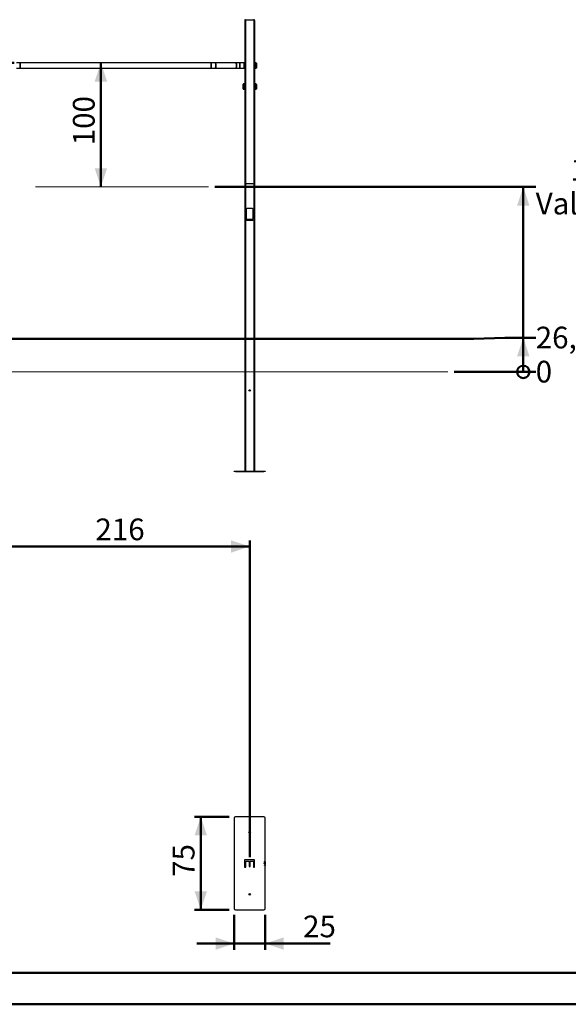
# Model space of a CAD drawing. Units: millimetres. Extents: x 0 to 42.1, y 0 to 29.8.
# Drawn here: x 13.4 to 22.2, y 0 to 15.9 of the extents above; entities that cross this region are included whole.
import ezdxf

# ---------------------------------------------------------------- set-up
doc = ezdxf.new("R2010")
doc.units = ezdxf.units.MM
doc.layers.add('LE_NORM', color=179, linetype='Continuous', lineweight=50)
doc.styles.add('SLDTEXTSTYLE0', font='TXT', dxfattribs={"width": 0.605})
doc.dimstyles.new('SLDDIMSTYLE0', dxfattribs={"dimtxt": 0.35, "dimasz": 0.066667, "dimexe": 0, "dimexo": 0.0625, "dimgap": 0.0875, "dimtad": 0, "dimtih": 1, "dimtoh": 1, "dimdec": 0, "dimlfac": 50, "dimrnd": 1e-09, "dimdsep": 46, "dimtxsty": 'SLDTEXTSTYLE0', "dimblk1": 'ORIGIN', "dimblk2": 'ORIGIN', "dimsah": 1, "dimcen": 0.09, "dimadec": 0, "dimazin": 2, "dimtfac": 1, "dimtdec": 1, "dimtofl": 0, "dimtmove": 0, "dimatfit": 3, "dimldrblk": 'ORIGIN', "dimfxl": 0, "dimfrac": 2, "dimtolj": 1, "dimtzin": 12, "dimarcsym": 0})
doc.dimstyles.new('SLDDIMSTYLE1', dxfattribs={"dimtxt": 0.35, "dimasz": 0.3, "dimexe": 0, "dimexo": 0.0625, "dimgap": 0.0875, "dimtad": 0, "dimtih": 1, "dimtoh": 1, "dimdec": 0, "dimlfac": 50, "dimrnd": 1e-09, "dimzin": 12, "dimdsep": 46, "dimtxsty": 'SLDTEXTSTYLE0', "dimsah": 1, "dimcen": 0.09, "dimadec": 0, "dimazin": 3, "dimtfac": 1, "dimtdec": 1, "dimtofl": 0, "dimtmove": 0, "dimatfit": 3, "dimfxl": 0, "dimfrac": 2, "dimtolj": 1, "dimtzin": 12, "dimarcsym": 0})
doc.dimstyles.new('SLDDIMSTYLE2', dxfattribs={"dimtxt": 0.35, "dimasz": 0.3, "dimexe": 0, "dimexo": 0.0625, "dimgap": 0.0875, "dimtad": 0, "dimtih": 1, "dimtoh": 1, "dimdec": 1, "dimlfac": 50, "dimrnd": 1e-09, "dimzin": 12, "dimdsep": 46, "dimtxsty": 'SLDTEXTSTYLE0', "dimsah": 1, "dimcen": 0.09, "dimadec": 0, "dimazin": 3, "dimtfac": 1, "dimtdec": 1, "dimtofl": 0, "dimtmove": 0, "dimatfit": 3, "dimfxl": 0, "dimfrac": 2, "dimtolj": 1, "dimtzin": 12, "dimarcsym": 0})
doc.dimstyles.new('SLDDIMSTYLE3', dxfattribs={"dimtxt": 0.35, "dimasz": 0.3, "dimexe": 0, "dimexo": 0.0625, "dimgap": 0.0875, "dimtad": 1, "dimdec": 1, "dimlfac": 50, "dimrnd": 1e-09, "dimzin": 12, "dimdsep": 46, "dimtxsty": 'SLDTEXTSTYLE0', "dimsah": 1, "dimcen": 0.09, "dimadec": 0, "dimazin": 3, "dimtfac": 1, "dimtdec": 1, "dimtofl": 0, "dimtmove": 0, "dimatfit": 3, "dimfxl": 0, "dimfrac": 2, "dimtolj": 1, "dimtzin": 12, "dimarcsym": 0})
doc.dimstyles.new('SLDDIMSTYLE6', dxfattribs={"dimtxt": 0.35, "dimasz": 0.3, "dimexe": 0, "dimexo": 0.0625, "dimgap": 0.0875, "dimtad": 1, "dimdec": 1, "dimlfac": 50, "dimrnd": 1e-09, "dimzin": 12, "dimdsep": 46, "dimtxsty": 'SLDTEXTSTYLE0', "dimsah": 1, "dimcen": 0.09, "dimadec": 0, "dimazin": 3, "dimtfac": 1, "dimtdec": 1, "dimtmove": 0, "dimatfit": 0, "dimfxl": 0, "dimfrac": 2, "dimtolj": 1, "dimtzin": 12, "dimarcsym": 0})

# ---------------------------------------------------------------- blocks, each defined once
blk = doc.blocks.new('_D_3')
at = {"layer": 'LE_NORM'}
for p, q in [((13.301, 15.183), (5.743, 15.183)), ((5.943, 12.843), (5.943, 15.183))]:
    blk.add_line(p, q, dxfattribs=at)
blk.add_solid([(5.943, 15.183), (5.843, 14.883), (6.043, 14.883)], dxfattribs=at)
at = {"layer": 'LE_NORM', "insert": (5.085, 15.362), "char_height": 0.35, "attachment_point": 1, "style": 'SLDTEXTSTYLE0'}
blk.add_mtext('249', dxfattribs=at)
blk = doc.blocks.new('_D_5')
at = {"layer": 'LE_NORM'}
blk.add_line((14.7, 15.183), (14.7, 13.183), dxfattribs=at)
for points in [[(14.7, 15.183), (14.6, 14.883), (14.8, 14.883)], [(14.7, 13.183), (14.8, 13.483), (14.6, 13.483)]]:
    blk.add_solid(points, dxfattribs=at)
at = {"layer": 'LE_NORM', "insert": (14.249, 13.854), "char_height": 0.35, "attachment_point": 1, "rotation": 90, "style": 'SLDTEXTSTYLE0'}
blk.add_mtext('100', dxfattribs=at)
blk = doc.blocks.new('_Origin')
at = {"color": 0, "linetype": 'ByBlock', "lineweight": -2}
blk.add_line((0, 0), (-1, 0), dxfattribs=at)
blk.add_circle((0, 0), 0.5, dxfattribs=at)
blk = doc.blocks.new('_D_6')
at = {"layer": 'LE_NORM'}
for p, q in [((20.713, 10.2), (20.397, 10.2)), ((21.213, 10.2), (20.713, 10.2)), ((21.213, 10.2), (21.713, 10.2))]:
    blk.add_line(p, q, dxfattribs=at)
at = {"layer": 'LE_NORM', "xscale": 0.2, "yscale": 0.2}
blk.add_blockref('_Origin', (21.513, 10.2), dxfattribs=at)
at = {"layer": 'LE_NORM', "insert": (21.713, 10.379), "char_height": 0.35, "attachment_point": 1, "style": 'SLDTEXTSTYLE0'}
blk.add_mtext('0', dxfattribs=at)
blk = doc.blocks.new('_D_7')
at = {"layer": 'LE_NORM'}
for p, q in [((20.713, 10.734), (13.085, 10.734)), ((21.213, 10.75), (20.713, 10.734)), ((21.213, 10.75), (21.713, 10.75)), ((21.513, 10.2), (21.513, 10.75))]:
    blk.add_line(p, q, dxfattribs=at)
blk.add_solid([(21.513, 10.75), (21.413, 10.45), (21.613, 10.45)], dxfattribs=at)
at = {"layer": 'LE_NORM', "insert": (21.713, 10.929), "char_height": 0.35, "attachment_point": 1, "style": 'SLDTEXTSTYLE0'}
blk.add_mtext('26,7', dxfattribs=at)
blk = doc.blocks.new('_D_8')
at = {"layer": 'LE_NORM'}
for p, q in [((16.537, 13.183), (21.713, 13.183)), ((21.513, 10.75), (21.513, 13.183))]:
    blk.add_line(p, q, dxfattribs=at)
blk.add_solid([(21.513, 13.183), (21.413, 12.883), (21.613, 12.883)], dxfattribs=at)
at = {"layer": 'LE_NORM', "char_height": 0.35, "attachment_point": 1, "style": 'SLDTEXTSTYLE0'}
for s, insert in [('149', (22.273, 13.634)), ('Valhoogte', (21.713, 13.09))]:
    blk.add_mtext(s, dxfattribs=dict(at, insert=insert))
blk = doc.blocks.new('_D_25')
at = {"layer": 'LE_NORM'}
for p, q in [((12.78, 2.373), (12.78, 7.483)), ((17.1, 2.373), (17.1, 7.483)), ((12.78, 7.384), (17.1, 7.384))]:
    blk.add_line(p, q, dxfattribs=at)
for points in [[(12.78, 7.384), (13.08, 7.284), (13.08, 7.484)], [(17.1, 7.384), (16.8, 7.484), (16.8, 7.284)]]:
    blk.add_solid(points, dxfattribs=at)
at = {"layer": 'LE_NORM', "insert": (14.611, 7.835), "char_height": 0.35, "attachment_point": 1, "style": 'SLDTEXTSTYLE0'}
blk.add_mtext('216', dxfattribs=at)
blk = doc.blocks.new('_D_27')
at = {"layer": 'LE_NORM'}
for p, q in [((16.85, 1.445), (16.85, 0.881)), ((17.35, 1.445), (17.35, 0.881)), ((16.85, 0.98), (16.25, 0.98)), ((16.85, 0.98), (17.35, 0.98)), ((17.35, 0.98), (18.399, 0.98))]:
    blk.add_line(p, q, dxfattribs=at)
for points in [[(16.85, 0.98), (16.55, 1.08), (16.55, 0.88)], [(17.35, 0.98), (17.65, 0.88), (17.65, 1.08)]]:
    blk.add_solid(points, dxfattribs=at)
at = {"layer": 'LE_NORM', "insert": (17.961, 1.431), "char_height": 0.35, "attachment_point": 1, "style": 'SLDTEXTSTYLE0'}
blk.add_mtext('25', dxfattribs=at)
blk = doc.blocks.new('_D_28')
at = {"layer": 'LE_NORM'}
for p, q in [((16.771, 3.024), (16.212, 3.024)), ((16.311, 3.024), (16.311, 1.524)), ((16.771, 1.524), (16.212, 1.524))]:
    blk.add_line(p, q, dxfattribs=at)
for points in [[(16.311, 3.024), (16.211, 2.724), (16.411, 2.724)], [(16.311, 1.524), (16.411, 1.824), (16.211, 1.824)]]:
    blk.add_solid(points, dxfattribs=at)
at = {"layer": 'LE_NORM', "insert": (15.86, 2.055), "char_height": 0.35, "attachment_point": 1, "rotation": 90, "style": 'SLDTEXTSTYLE0'}
blk.add_mtext('75', dxfattribs=at)

msp = doc.modelspace()

# ---------------------------------------------------------------- linework, layer by layer
at = {"color": 7, "linetype": 'Continuous', "lineweight": 25}
for p, q in [((17.0331, 15.8804), (17.1675, 15.8804)), ((17.0203, 15.8676), (17.0203, 8.6004)), ((17.1803, 15.8676), (17.1803, 8.6004)), ((13.4003, 15.1828), (13.3365, 15.1828)), ((13.3365, 15.098), (13.4003, 15.098)), ((16.4803, 15.1828), (13.4003, 15.1828)), ((13.4003, 15.1404), (13.4003, 15.1828)), ((13.4003, 15.1828), (13.4003, 15.098)), ((13.4003, 15.098), (13.4003, 15.1404)), ((13.4003, 15.098), (16.4803, 15.098)), ((16.544, 15.1828), (16.4803, 15.1828)), ((16.4803, 15.1404), (16.4803, 15.1828)), ((16.4803, 15.1828), (16.4803, 15.098)), ((16.4803, 15.098), (16.4803, 15.1404)), ((16.4803, 15.098), (16.544, 15.098)), ((16.8765, 15.1828), (16.544, 15.1828)), ((16.544, 15.098), (16.8765, 15.098)), ((16.9403, 15.1828), (16.8765, 15.1828)), ((16.8765, 15.098), (16.9403, 15.098)), ((17.0103, 15.1828), (16.9403, 15.1828)), ((16.9403, 15.1404), (16.9403, 15.1828)), ((16.9403, 15.1828), (16.9403, 15.098)), ((16.9403, 15.098), (16.9403, 15.1404)), ((16.9403, 15.098), (17.0103, 15.098)), ((17.0103, 15.1828), (17.0103, 15.098)), ((17.0125, 15.1817), (17.012, 15.1812)), ((17.012, 15.0997), (17.0125, 15.0992)), ((17.0203, 15.1834), (17.0167, 15.1834)), ((17.0167, 15.0974), (17.0203, 15.0974)), ((17.2023, 15.1834), (17.1803, 15.1834)), ((17.1803, 15.0974), (17.2023, 15.0974)), ((17.2083, 15.1774), (17.2083, 15.1034)), ((16.9923, 14.8004), (16.9923, 14.8374)), ((16.9923, 14.7634), (16.9923, 14.8004)), ((17.0203, 14.8434), (16.9983, 14.8434)), ((17.2023, 14.8434), (17.1803, 14.8434)), ((17.2083, 14.8374), (17.2083, 14.8004)), ((17.2083, 14.8004), (17.2083, 14.7634)), ((16.9983, 14.7574), (17.0203, 14.7574)), ((17.1803, 14.7574), (17.2023, 14.7574)), ((17.0303, 13.2154), (17.0303, 12.6654)), ((17.1503, 13.2354), (17.0503, 13.2354)), ((17.1703, 12.6654), (17.1703, 13.2154)), ((17.0503, 12.6704), (17.0503, 12.8304)), ((17.0603, 12.8404), (17.1403, 12.8404)), ((17.1503, 12.8304), (17.1503, 12.6704)), ((17.0503, 12.6454), (17.1503, 12.6454)), ((17.1403, 12.6604), (17.0603, 12.6604)), ((16.8503, 8.5944), (16.8503, 8.6004)), ((16.8503, 8.6004), (16.8703, 8.6004)), ((16.8703, 8.5944), (16.8503, 8.5944)), ((16.8703, 8.6004), (16.8703, 8.5944)), ((16.8703, 8.6004), (17.3303, 8.6004)), ((16.8703, 8.5944), (17.3303, 8.5944)), ((17.3303, 8.5944), (17.3303, 8.6004)), ((17.3303, 8.6004), (17.3503, 8.6004)), ((17.3503, 8.5944), (17.3303, 8.5944)), ((17.3503, 8.6004), (17.3503, 8.5944)), ((17.3303, 3.0242), (16.8703, 3.0242)), ((16.8503, 3.0042), (16.8503, 1.5442)), ((17.3503, 1.5442), (17.3503, 3.0042)), ((17.1783, 2.3303), (17.0183, 2.3303)), ((17.0183, 2.3303), (17.0183, 2.211)), ((17.037, 2.211), (17.037, 2.3095)), ((17.037, 2.3095), (17.091, 2.3095)), ((17.091, 2.3095), (17.091, 2.2206)), ((17.1097, 2.2206), (17.1097, 2.3095)), ((17.1097, 2.3095), (17.1596, 2.3095)), ((17.1596, 2.3095), (17.1596, 2.2145)), ((17.1783, 2.2145), (17.1783, 2.3303)), ((17.3363, 2.306), (17.3448, 2.306)), ((17.3363, 2.3047), (17.3363, 2.306)), ((17.3483, 2.3047), (17.3363, 2.3047)), ((17.3363, 2.2889), (17.347, 2.2839)), ((17.3363, 2.2874), (17.3363, 2.2889)), ((17.3472, 2.2824), (17.3363, 2.2874)), ((17.3363, 2.2702), (17.3374, 2.2702)), ((17.3363, 2.2599), (17.347, 2.2549)), ((17.3363, 2.2584), (17.3363, 2.2599)), ((17.3472, 2.2535), (17.3363, 2.2584)), ((17.3363, 2.2455), (17.3483, 2.2455)), ((17.3363, 2.2388), (17.3363, 2.2455)), ((17.3375, 2.2388), (17.3363, 2.2388)), ((17.3375, 2.2441), (17.3375, 2.2388)), ((17.3419, 2.2441), (17.3375, 2.2441)), ((17.3401, 2.2519), (17.3414, 2.2519)), ((17.3401, 2.2478), (17.3401, 2.2519)), ((17.3414, 2.2478), (17.3401, 2.2478)), ((17.3414, 2.2519), (17.3414, 2.2478)), ((17.3419, 2.2391), (17.3419, 2.2441)), ((17.3431, 2.2391), (17.3419, 2.2391)), ((17.3422, 2.2646), (17.3422, 2.2647)), ((17.3423, 2.2792), (17.3423, 2.2791)), ((17.3431, 2.2441), (17.3431, 2.2391)), ((17.347, 2.2441), (17.3431, 2.2441)), ((17.3448, 2.3083), (17.3458, 2.309)), ((17.3458, 2.309), (17.3483, 2.3058)), ((17.347, 2.2905), (17.3483, 2.2905)), ((17.347, 2.2839), (17.347, 2.2905)), ((17.347, 2.2615), (17.3483, 2.2615)), ((17.347, 2.2549), (17.347, 2.2615)), ((17.347, 2.2388), (17.347, 2.2441)), ((17.3483, 2.2388), (17.347, 2.2388)), ((17.3483, 2.2737), (17.3471, 2.2737)), ((17.3483, 2.2824), (17.3472, 2.2824)), ((17.3483, 2.2535), (17.3472, 2.2535)), ((17.3483, 2.3058), (17.3483, 2.3047)), ((17.3483, 2.2905), (17.3483, 2.2824)), ((17.3483, 2.2615), (17.3483, 2.2535)), ((17.3483, 2.2455), (17.3483, 2.2388)), ((17.0183, 2.211), (17.037, 2.211)), ((17.091, 2.2206), (17.1097, 2.2206)), ((17.1596, 2.2145), (17.1783, 2.2145)), ((16.8703, 1.5242), (17.3303, 1.5242))]:
    msp.add_line(p, q, dxfattribs=at)
at = {"color": 8, "linetype": 'Continuous', "lineweight": 25}
for p, q in [((17.0331, 15.8804), (17.0331, 13.2256)), ((17.1675, 15.8804), (17.1675, 13.2256)), ((17.012, 15.1812), (17.012, 15.1404)), ((17.012, 15.1404), (17.012, 15.0997)), ((17.0125, 15.0992), (17.0125, 15.1817)), ((17.0167, 15.1834), (17.0167, 15.1404)), ((17.0167, 15.1404), (17.0167, 15.0974)), ((17.2023, 15.0974), (17.2023, 15.1834)), ((16.9983, 14.8434), (16.9983, 14.8004)), ((16.9983, 14.8004), (16.9983, 14.7574)), ((17.2023, 14.8004), (17.2023, 14.8434)), ((17.2023, 14.7574), (17.2023, 14.8004)), ((17.0331, 12.6552), (17.0331, 8.6004)), ((17.1675, 12.6552), (17.1675, 8.6004))]:
    msp.add_line(p, q, dxfattribs=at)
at = {"color": 179, "linetype": 'Continuous', "lineweight": 50}
msp.add_line((1.5, 0.51), (41.3, 0.51), dxfattribs=at)
at = {"color": 7, "linetype": 'Continuous', "lineweight": 50}
msp.add_line((0, 0), (42, 0), dxfattribs=at)
at = {"color": 7, "linetype": 'Continuous', "lineweight": 25, "flags": 128}
for points in [[(16.5544, 15.1404), (16.5543, 15.146), (16.5541, 15.1514), (16.5536, 15.1567), (16.553, 15.1616), (16.5523, 15.1662), (16.5514, 15.1704), (16.5504, 15.1741), (16.5492, 15.1771), (16.548, 15.1796), (16.5467, 15.1814), (16.5454, 15.1825), (16.544, 15.1828)], [(16.544, 15.1828), (16.5454, 15.1825), (16.5467, 15.1814), (16.548, 15.1796), (16.5492, 15.1771), (16.5504, 15.1741), (16.5514, 15.1704), (16.5523, 15.1662), (16.553, 15.1616), (16.5536, 15.1567), (16.5541, 15.1514), (16.5543, 15.146), (16.5544, 15.1404), (16.5543, 15.1349), (16.5541, 15.1295), (16.5536, 15.1242), (16.553, 15.1192), (16.5523, 15.1146), (16.5514, 15.1104), (16.5504, 15.1068), (16.5492, 15.1037), (16.548, 15.1013), (16.5467, 15.0995), (16.5454, 15.0984), (16.544, 15.098), (16.544, 15.098)], [(16.544, 15.098), (16.5454, 15.0984), (16.5467, 15.0995), (16.548, 15.1013), (16.5492, 15.1037), (16.5504, 15.1068), (16.5514, 15.1104), (16.5523, 15.1146), (16.553, 15.1192), (16.5536, 15.1242), (16.5541, 15.1295), (16.5543, 15.1349), (16.5544, 15.1404)], [(16.8869, 15.1404), (16.8868, 15.146), (16.8865, 15.1514), (16.8861, 15.1567), (16.8855, 15.1616), (16.8847, 15.1662), (16.8838, 15.1704), (16.8828, 15.1741), (16.8817, 15.1771), (16.8805, 15.1796), (16.8792, 15.1814), (16.8778, 15.1825), (16.8765, 15.1828)], [(16.8765, 15.1828), (16.8778, 15.1825), (16.8792, 15.1814), (16.8805, 15.1796), (16.8817, 15.1771), (16.8828, 15.1741), (16.8838, 15.1704), (16.8847, 15.1662), (16.8855, 15.1616), (16.8861, 15.1567), (16.8865, 15.1514), (16.8868, 15.146), (16.8869, 15.1404), (16.8868, 15.1349), (16.8865, 15.1295), (16.8861, 15.1242), (16.8855, 15.1192), (16.8847, 15.1146), (16.8838, 15.1104), (16.8828, 15.1068), (16.8817, 15.1037), (16.8805, 15.1013), (16.8792, 15.0995), (16.8778, 15.0984), (16.8765, 15.098), (16.8765, 15.098)], [(16.8765, 15.098), (16.8778, 15.0984), (16.8792, 15.0995), (16.8805, 15.1013), (16.8817, 15.1037), (16.8828, 15.1068), (16.8838, 15.1104), (16.8847, 15.1146), (16.8855, 15.1192), (16.8861, 15.1242), (16.8865, 15.1295), (16.8868, 15.1349), (16.8869, 15.1404)]]:
    msp.add_lwpolyline(points, dxfattribs=at)
at = {"color": 7, "linetype": 'Continuous', "lineweight": 25}
for centre in [(17.1003, 9.9004), (17.1003, 2.7742), (17.1003, 1.7742)]:
    msp.add_circle(centre, 0.012, dxfattribs=at)
for centre, radius, start, end in [((17.0331, 15.8676), 0.0128, 90, 180), ((17.1675, 15.8676), 0.0128, 0, 90), ((17.0163, 15.1769), 0.006, 135, 180), ((17.0163, 15.1039), 0.006, 180, 225), ((17.0167, 15.1774), 0.006, 90, 135), ((17.0167, 15.1034), 0.006, 225, 270), ((17.2023, 15.1774), 0.006, 0, 90), ((17.2023, 15.1034), 0.006, 270, 360), ((16.9983, 14.8374), 0.006, 90, 180), ((17.2023, 14.8374), 0.006, 0, 90), ((16.9983, 14.7634), 0.006, 180, 270), ((17.2023, 14.7634), 0.006, 270, 360), ((17.0503, 13.2154), 0.02, 90, 180), ((17.1503, 13.2154), 0.02, 0, 90), ((17.0603, 12.8304), 0.01, 90, 180), ((17.1403, 12.8304), 0.01, 360, 90), ((17.0503, 12.6654), 0.02, 180, 270), ((17.0603, 12.6704), 0.01, 180, 270), ((17.1403, 12.6704), 0.01, 270, 0), ((17.1503, 12.6654), 0.02, 270, 0), ((16.8703, 3.0042), 0.02, 90, 180), ((17.3303, 3.0042), 0.02, 0, 90), ((16.8703, 1.5442), 0.02, 180, 270), ((17.3303, 1.5442), 0.02, 270, 0)]:
    msp.add_arc(centre, radius, start, end, dxfattribs=at)
for points, knots in [([(17.3361, 2.2961), (17.3361, 2.2964), (17.3362, 2.2971), (17.3366, 2.2981), (17.3373, 2.2989), (17.3385, 2.2996), (17.3402, 2.3), (17.3416, 2.3), (17.3423, 2.3001)], [0, 0, 0, 0, 0.125034, 0.2498654, 0.3747356, 0.4998116, 0.7496101, 1, 1, 1, 1]), ([(17.3423, 2.2921), (17.3416, 2.2921), (17.3402, 2.2922), (17.3385, 2.2926), (17.3373, 2.2933), (17.3366, 2.2941), (17.3362, 2.2951), (17.3361, 2.2957), (17.3361, 2.2961)], [0, 0, 0, 0, 0.2504116, 0.5002341, 0.6252571, 0.7500549, 0.8749124, 1, 1, 1, 1]), ([(17.3361, 2.2766), (17.3361, 2.277), (17.3362, 2.278), (17.337, 2.2792), (17.3387, 2.2804), (17.3403, 2.2805), (17.3414, 2.2806)], [0, 0, 0, 0, 0.1871245, 0.37383, 0.5610155, 1, 1, 1, 1]), ([(17.3401, 2.2728), (17.3395, 2.2728), (17.3383, 2.2729), (17.3369, 2.2738), (17.3362, 2.2752), (17.3361, 2.2761), (17.3361, 2.2766)], [0, 0, 0, 0, 0.2804884, 0.5594407, 0.7793805, 1, 1, 1, 1]), ([(17.3361, 2.2687), (17.3361, 2.2689), (17.3361, 2.2694), (17.3362, 2.2699), (17.3363, 2.2702)], [0, 0, 0, 0, 0.5601068, 1, 1, 1, 1]), ([(17.3431, 2.2632), (17.3422, 2.2632), (17.3403, 2.2633), (17.3377, 2.2643), (17.3363, 2.2664), (17.3361, 2.2679), (17.3361, 2.2687)], [0, 0, 0, 0, 0.2812662, 0.5605895, 0.7796793, 1, 1, 1, 1]), ([(17.3423, 2.2987), (17.3412, 2.2987), (17.3398, 2.2986), (17.3383, 2.2981), (17.3377, 2.2976), (17.3372, 2.2969), (17.3372, 2.2964), (17.3372, 2.2961)], [0, 0, 0, 0, 0.5002019, 0.6254605, 0.7503873, 0.875044, 1, 1, 1, 1]), ([(17.3372, 2.2961), (17.3372, 2.2958), (17.3372, 2.2953), (17.3377, 2.2946), (17.3383, 2.2941), (17.3398, 2.2935), (17.3412, 2.2935), (17.3423, 2.2935)], [0, 0, 0, 0, 0.12498, 0.2495718, 0.3745236, 0.4998199, 1, 1, 1, 1]), ([(17.3404, 2.2792), (17.3399, 2.2792), (17.3391, 2.2791), (17.338, 2.2785), (17.3373, 2.2776), (17.3372, 2.2769), (17.3372, 2.2766)], [0, 0, 0, 0, 0.280476, 0.5602254, 0.7802158, 1, 1, 1, 1]), ([(17.3372, 2.2766), (17.3372, 2.2762), (17.3373, 2.2754), (17.3381, 2.2745), (17.3391, 2.2741), (17.3398, 2.2741), (17.3401, 2.2741)], [0, 0, 0, 0, 0.2797505, 0.5580698, 0.7787247, 1, 1, 1, 1]), ([(17.3374, 2.2702), (17.3373, 2.2699), (17.3372, 2.2694), (17.3372, 2.2689), (17.3372, 2.2687)], [0, 0, 0, 0, 0.5597704, 1, 1, 1, 1]), ([(17.3372, 2.2687), (17.3372, 2.2682), (17.3373, 2.2673), (17.3379, 2.266), (17.3395, 2.2648), (17.3411, 2.2647), (17.3422, 2.2646)], [0, 0, 0, 0, 0.18731364, 0.37395946, 0.56066719, 1, 1, 1, 1]), ([(17.3401, 2.2741), (17.3404, 2.2741), (17.3412, 2.2742), (17.3421, 2.2747), (17.3426, 2.2756), (17.3426, 2.2762), (17.3426, 2.2765)], [0, 0, 0, 0, 0.2806924, 0.5595145, 0.7791955, 1, 1, 1, 1]), ([(17.3437, 2.2763), (17.3437, 2.2757), (17.3436, 2.2746), (17.3426, 2.2734), (17.3414, 2.2728), (17.3405, 2.2728), (17.3401, 2.2728)], [0, 0, 0, 0, 0.2800884, 0.55886, 0.7790877, 1, 1, 1, 1]), ([(17.3426, 2.2765), (17.3426, 2.2769), (17.3425, 2.2776), (17.342, 2.2785), (17.3412, 2.2791), (17.3407, 2.2792), (17.3404, 2.2792)], [0, 0, 0, 0, 0.2803151, 0.5602164, 0.7804978, 1, 1, 1, 1]), ([(17.3408, 2.2676), (17.3408, 2.2681), (17.3409, 2.2692), (17.3419, 2.2704), (17.3431, 2.271), (17.344, 2.271), (17.3444, 2.2711)], [0, 0, 0, 0, 0.2801535, 0.558834, 0.7790576, 1, 1, 1, 1]), ([(17.3422, 2.2647), (17.3419, 2.2649), (17.3414, 2.2653), (17.3409, 2.2663), (17.3408, 2.2671), (17.3408, 2.2676)], [0, 0, 0, 0, 0.2801715, 0.5604515, 1, 1, 1, 1]), ([(17.3414, 2.2806), (17.3423, 2.2806), (17.3442, 2.2805), (17.3468, 2.2795), (17.3482, 2.2774), (17.3484, 2.2759), (17.3484, 2.2752)], [0, 0, 0, 0, 0.2812665, 0.5605327, 0.7796729, 1, 1, 1, 1]), ([(17.3444, 2.2697), (17.3441, 2.2697), (17.3433, 2.2696), (17.3424, 2.2691), (17.3419, 2.2682), (17.3419, 2.2676), (17.3419, 2.2673)], [0, 0, 0, 0, 0.2806941, 0.5595069, 0.7791923, 1, 1, 1, 1]), ([(17.3419, 2.2673), (17.3419, 2.2669), (17.342, 2.2662), (17.3425, 2.2653), (17.3433, 2.2647), (17.3438, 2.2646), (17.3441, 2.2646)], [0, 0, 0, 0, 0.2804074, 0.5603803, 0.7805718, 1, 1, 1, 1]), ([(17.3423, 2.3001), (17.3429, 2.3), (17.3443, 2.3), (17.346, 2.2996), (17.3472, 2.2989), (17.3479, 2.2981), (17.3484, 2.2971), (17.3484, 2.2964), (17.3484, 2.2961)], [0, 0, 0, 0, 0.2504178, 0.5002204, 0.6252511, 0.7500892, 0.8749124, 1, 1, 1, 1]), ([(17.3473, 2.2961), (17.3473, 2.2964), (17.3473, 2.2969), (17.3468, 2.2976), (17.3462, 2.2981), (17.3447, 2.2986), (17.3433, 2.2987), (17.3423, 2.2987)], [0, 0, 0, 0, 0.1249942, 0.2496324, 0.3745261, 0.4997874, 1, 1, 1, 1]), ([(17.3484, 2.2961), (17.3484, 2.2957), (17.3483, 2.2951), (17.3479, 2.2941), (17.3472, 2.2933), (17.346, 2.2926), (17.3443, 2.2922), (17.3429, 2.2921), (17.3423, 2.2921)], [0, 0, 0, 0, 0.1250371, 0.2498363, 0.374704, 0.4997814, 0.7496011, 1, 1, 1, 1]), ([(17.3423, 2.2935), (17.3433, 2.2935), (17.3447, 2.2935), (17.3462, 2.2941), (17.3468, 2.2946), (17.3473, 2.2953), (17.3473, 2.2958), (17.3473, 2.2961)], [0, 0, 0, 0, 0.5001704, 0.6254565, 0.750391, 0.8750092, 1, 1, 1, 1]), ([(17.3473, 2.2751), (17.3473, 2.2756), (17.3472, 2.2765), (17.3466, 2.2778), (17.345, 2.279), (17.3434, 2.2791), (17.3423, 2.2792)], [0, 0, 0, 0, 0.1872929, 0.3739217, 0.5605934, 1, 1, 1, 1]), ([(17.3423, 2.2791), (17.3426, 2.2789), (17.3431, 2.2786), (17.3436, 2.2776), (17.3437, 2.2767), (17.3437, 2.2763)], [0, 0, 0, 0, 0.280255, 0.5604101, 1, 1, 1, 1]), ([(17.3484, 2.2672), (17.3484, 2.2668), (17.3483, 2.2658), (17.3475, 2.2646), (17.3458, 2.2634), (17.3442, 2.2633), (17.3431, 2.2632)], [0, 0, 0, 0, 0.1870114, 0.3737928, 0.5608772, 1, 1, 1, 1]), ([(17.3441, 2.2646), (17.3446, 2.2646), (17.3454, 2.2647), (17.3465, 2.2653), (17.3472, 2.2662), (17.3473, 2.2669), (17.3473, 2.2672)], [0, 0, 0, 0, 0.2804239, 0.5602013, 0.7801589, 1, 1, 1, 1]), ([(17.3444, 2.2711), (17.345, 2.271), (17.3461, 2.2709), (17.3475, 2.27), (17.3483, 2.2686), (17.3484, 2.2677), (17.3484, 2.2672)], [0, 0, 0, 0, 0.28040486, 0.55938723, 0.77942026, 1, 1, 1, 1]), ([(17.3473, 2.2672), (17.3473, 2.2676), (17.3472, 2.2685), (17.3464, 2.2693), (17.3454, 2.2697), (17.3447, 2.2697), (17.3444, 2.2697)], [0, 0, 0, 0, 0.279646, 0.5580601, 0.7787382, 1, 1, 1, 1]), ([(17.3468, 2.3059), (17.3466, 2.3062), (17.3462, 2.3066), (17.3457, 2.3072), (17.3453, 2.3078), (17.345, 2.3081), (17.3448, 2.3083)], [0, 0, 0, 0, 0.3398829, 0.5599216, 0.7799608, 1, 1, 1, 1]), ([(17.3448, 2.306), (17.3452, 2.306), (17.3458, 2.306), (17.3465, 2.306), (17.3468, 2.3059)], [0, 0, 0, 0, 0.5599876, 1, 1, 1, 1]), ([(17.3471, 2.2737), (17.3472, 2.274), (17.3473, 2.2744), (17.3473, 2.2749), (17.3473, 2.2751)], [0, 0, 0, 0, 0.5598052, 1, 1, 1, 1]), ([(17.3484, 2.2752), (17.3484, 2.2749), (17.3484, 2.2744), (17.3483, 2.2739), (17.3483, 2.2737)], [0, 0, 0, 0, 0.5601372, 1, 1, 1, 1])]:
    msp.add_open_spline(points, degree=3, knots=knots, dxfattribs=at)
at = {"layer": 'LE_NORM', "lineweight": 18}
for p, q in [((13.6477, 13.1828), (16.4381, 13.1828)), ((7.4549, 10.2004), (20.2976, 10.2004))]:
    msp.add_line(p, q, dxfattribs=at)

# ---------------------------------------------------------------- dimensions: what is measured, and where the dimension line sits
at = {"layer": 'LE_NORM'}
for feature_location, offset, origin, dimstyle, picture, middle in [((13.4003, 15.1828), (-7.6574, 0), (7.4549, 10.2004), 'SLDDIMSTYLE1', '_D_3', (5.414, 15.1828)), ((12.9863, 10.7341), (8.7272, 0.0162), (20.2976, 10.2004), 'SLDDIMSTYLE2', '_D_7', (22.0973, 10.7503)), ((20.2975958839, 10.2004272812), (1.4158862003, 0), (20.2975958839, 10.2004272812), 'SLDDIMSTYLE0', '_D_6', (21.8231001366, 10.2004272812))]:
    dim = msp.add_ordinate_dim(feature_location=feature_location, offset=offset, dtype=0, origin=origin, dimstyle=dimstyle, dxfattribs=at)
    dim.commit()
    dim.dimension.update_dxf_attribs({"geometry": picture, "text_midpoint": middle})
for base, p1, p2, picture, middle in [((14.6999, 13.1828), (13.4003, 15.1828), (13.6477, 13.1828), '_D_5', (14.6999, 14.1828)), ((16.311, 1.5242), (16.8703, 3.0242), (16.8703, 1.5242), '_D_28', (16.311, 2.2742))]:
    dim = msp.add_linear_dim(base=base, p1=p1, p2=p2, angle=90, dimstyle='SLDDIMSTYLE3', dxfattribs=at)
    dim.commit()
    dim.dimension.update_dxf_attribs({"geometry": picture, "text_midpoint": middle, "dimtype": 160})
dim = msp.add_ordinate_dim(feature_location=(16.4381, 13.1828), offset=(5.2754, 0), dtype=0, origin=(20.2976, 10.2004), text='<>\\PValhoogte', dimstyle='SLDDIMSTYLE1', dxfattribs=at)
dim.commit()
dim.dimension.update_dxf_attribs({"geometry": '_D_8', "text_midpoint": (22.6014, 13.1828)})
for base, p1, p2, dimstyle, picture, middle in [((17.1003, 7.3842), (12.7803, 2.2742), (17.1003, 2.2742), 'SLDDIMSTYLE3', '_D_25', (14.9403, 7.3842)), ((17.3503, 0.9799), (16.8503, 1.5442), (17.3503, 1.5442), 'SLDDIMSTYLE6', '_D_27', (18.1798, 0.9799))]:
    dim = msp.add_linear_dim(base=base, p1=p1, p2=p2, dimstyle=dimstyle, dxfattribs=at)
    dim.commit()
    dim.dimension.update_dxf_attribs({"geometry": picture, "text_midpoint": middle, "dimtype": 160})

doc.saveas('drawing.dxf')
